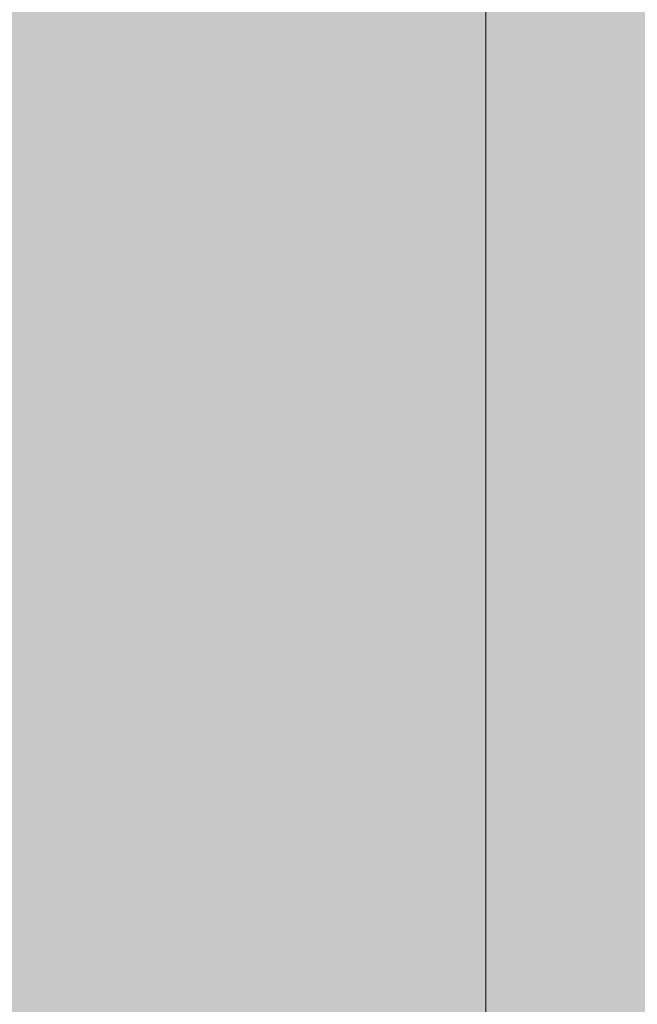
# Model space of a CAD drawing. Units: millimetres. Extents: x 408 to 16269, y -7299 to 1651.
# Drawn here: x 12400 to 12403, y -2565 to -2559 of the extents above; entities that cross this region are included whole.
import ezdxf

# ---------------------------------------------------------------- set-up
doc = ezdxf.new("R2010")
doc.units = ezdxf.units.MM
doc.header["$MEASUREMENT"] = 0
doc.layers.add('elevate - Level 25', color=7, linetype='Continuous', lineweight=0)
doc.layers.add('Level 8', color=18, linetype='Continuous', lineweight=0)

# ---------------------------------------------------------------- blocks, each defined once
blk = doc.blocks.new('From Smart Solid_763')
at = {"layer": 'elevate - Level 25', "color": 156, "linetype": 'Continuous', "lineweight": 13}
blk.add_line((-9.4997, -328.5), (-9.4997, 328.5), dxfattribs=at)
blk.add_line((-9.4997, -328.5), (-9.4997, 328.5), dxfattribs=at)
blk = doc.blocks.new('From Smart Solid_767')
at = {"layer": 'elevate - Level 25', "color": 156, "linetype": 'Continuous', "lineweight": 13}
blk.add_line((-9.4997, -328.5), (-9.4997, 328.5), dxfattribs=at)
blk.add_line((-9.4997, -328.5), (-9.4997, 328.5), dxfattribs=at)
blk = doc.blocks.new('From Smart Solid_768')
at = {"layer": 'elevate - Level 25', "color": 156, "linetype": 'Continuous', "lineweight": 13}
for p, q in [((4.4003, -347.5), (4.4003, 347.5)), ((4.4003, 347.5), (4.4003, -347.5)), ((4.4003, 322.5), (4.4003, -322.5)), ((4.4003, -322.5), (4.4003, 322.5))]:
    blk.add_line(p, q, dxfattribs=at)
blk = doc.blocks.new('elevate_10')
at = {"layer": 'elevate - Level 25', "color": 156, "linetype": 'Continuous', "lineweight": 13}
for name, p in [('From Smart Solid_768', (12398.1595, -2261.6145)), ('From Smart Solid_763', (12412.0595, -2261.6145)), ('From Smart Solid_767', (12412.0595, -2261.6145))]:
    blk.add_blockref(name, p, dxfattribs=at)

msp = doc.modelspace()

# ---------------------------------------------------------------- linework, layer by layer
at = {"layer": 'Level 8', "color": 98, "linetype": 'Continuous', "lineweight": 0, "extrusion": (0, 0, -1)}
msp.add_solid([(-6919.4677, 1651.0945), (-15919.4677, 1651.0945), (-6919.4677, -6948.9055), (-15919.4677, -6948.9055)], dxfattribs=at)

# ---------------------------------------------------------------- block references
at = {"layer": 'Level 8', "color": 7, "linetype": 'Continuous', "lineweight": 0}
msp.add_blockref('elevate_10', (0, 0), dxfattribs=at)

doc.saveas('drawing.dxf')
